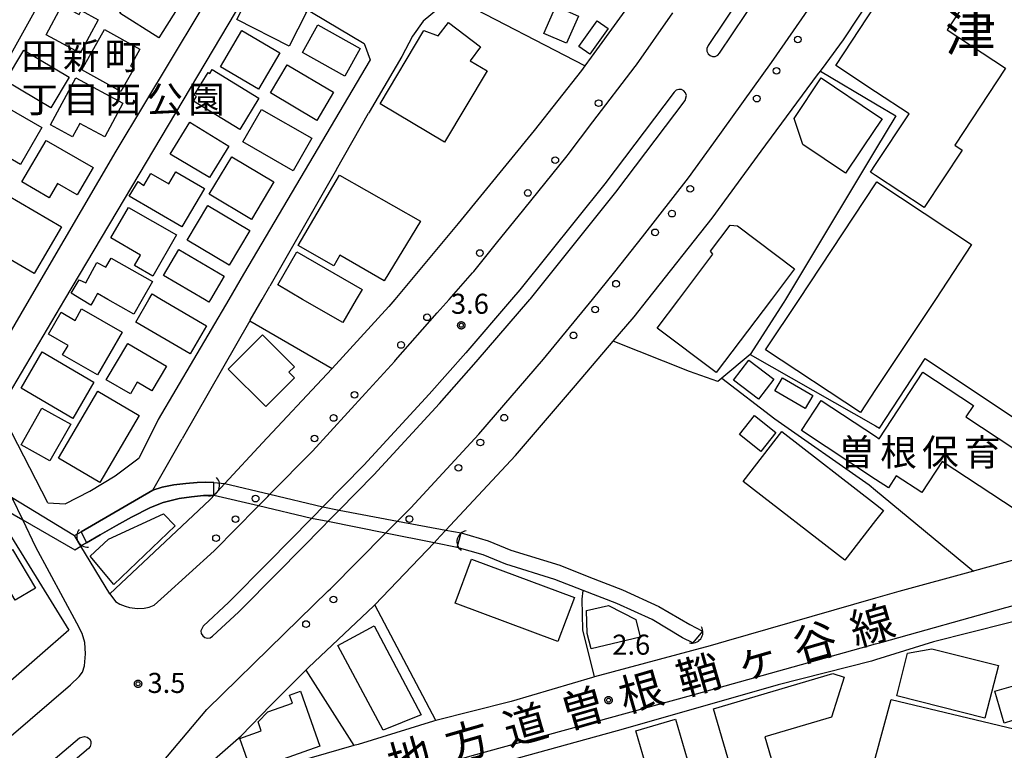
# Model space of a CAD drawing. Extents: x -8000 to -6000, y 91500 to 93001.
# Drawn here: x -6881 to -6697, y 92289 to 92425 of the extents above; entities that cross this region are included whole.
import ezdxf
from ezdxf.enums import TextEntityAlignment as Align

# ---------------------------------------------------------------- set-up
doc = ezdxf.new("R2010")
doc.units = 0
for name, color, linetype in [('2101000', 7, 'Continuous'), ('2101001', 8, 'Continuous'), ('2213000', 7, 'Continuous'), ('2226000', 7, 'Continuous'), ('2238000', 3, 'Continuous'), ('3001000', 4, 'Continuous'), ('3002000', 5, 'Continuous'), ('3003000', 7, 'Continuous'), ('4219000', 1, 'Continuous'), ('4219990', 1, 'Continuous'), ('5101001', 4, 'Continuous'), ('6110000', 1, 'Continuous'), ('6130000', 3, 'Continuous'), ('6140000', 3, 'Continuous'), ('7102001', 8, 'Continuous'), ('7312000', 1, 'Continuous'), ('8114000', 5, 'Continuous'), ('8121000', 4, 'Continuous'), ('8131000', 4, 'Continuous'), ('8162000', 4, 'Continuous'), ('CLIP_BOX', 4, 'Continuous')]:
    doc.layers.add(name, color=color, linetype=linetype)
doc.styles.add('Dm_Anotation', font='txt.shx', dxfattribs={"bigfont": 'PSCDM.shx'})
doc.styles.add('PlotAnnotation', font='MS Gothic.ttf')

# ---------------------------------------------------------------- blocks, each defined once
blk = doc.blocks.new('223800')
at = {"layer": '2238000'}
blk.add_circle((0, 0), 0.25, dxfattribs=at)
blk = doc.blocks.new('421900')
at = {"layer": '4219990'}
blk.add_arc((-0.313, 0), 0.812, 292.61987, 67.38013, dxfattribs=at)
blk = doc.blocks.new('731200')
at = {"layer": '7312000'}
blk.add_circle((0, 0), 0.15, dxfattribs=at)
at = {"layer": 'CLIP_BOX'}
blk.add_lwpolyline([(-0.209, -0.178), (-0.219, -0.166), (-0.237, -0.14), (-0.251, -0.113), (-0.258, -0.094), (-0.265, -0.075), (-0.269, -0.057), (-0.273, -0.031), (-0.275, -0.008), (-0.274, 0.024), (-0.27, 0.054), (-0.266, 0.071), (-0.261, 0.088), (-0.255, 0.104), (-0.246, 0.124), (-0.239, 0.136), (-0.228, 0.154), (-0.219, 0.166), (-0.202, 0.187), (-0.189, 0.199), (-0.169, 0.217), (-0.151, 0.23), (-0.135, 0.239), (-0.113, 0.251), (-0.101, 0.256), (-0.082, 0.262), (-0.056, 0.269), (-0.04, 0.272), (-0.016, 0.275), (0.004, 0.275), (0.022, 0.274), (0.042, 0.272), (0.065, 0.267), (0.079, 0.264), (0.108, 0.253), (0.121, 0.247), (0.143, 0.235), (0.16, 0.224), (0.18, 0.208), (0.194, 0.194), (0.206, 0.182), (0.222, 0.162), (0.233, 0.146), (0.249, 0.116), (0.257, 0.097), (0.264, 0.075), (0.269, 0.057), (0.273, 0.032), (0.275, 0.014), (0.275, -0.008), (0.274, -0.023), (0.271, -0.048), (0.267, -0.067), (0.261, -0.088), (0.249, -0.117), (0.23, -0.151), (0.219, -0.166), (0.204, -0.184), (0.189, -0.199), (0.172, -0.215), (0.154, -0.228), (0.136, -0.239), (0.124, -0.246), (0.107, -0.253), (0.09, -0.26), (0.071, -0.266), (0.044, -0.271), (0.028, -0.274), (0.009, -0.275), (-0.009, -0.275), (-0.024, -0.274), (-0.041, -0.272), (-0.063, -0.268), (-0.086, -0.261), (-0.101, -0.256), (-0.115, -0.25), (-0.133, -0.241), (-0.148, -0.231), (-0.17, -0.216), (-0.182, -0.206), (-0.197, -0.192)], close=True, dxfattribs=at)

msp = doc.modelspace()

# ---------------------------------------------------------------- linework, layer by layer
at = {"layer": '2101000', "flags": 128}
for points in [[(-6719.6, 92497.73), (-6720.72, 92496.07), (-6730.06, 92482.29), (-6746.05, 92458.27), (-6755.35, 92444.8), (-6763.83, 92432.28), (-6773.95, 92418.28), (-6775.1, 92416.69), (-6775.77, 92415.76), (-6784.6, 92404.58), (-6798.84, 92387.15), (-6810.67, 92372.95), (-6811.79, 92371.6), (-6822.39, 92360.05), (-6823.39, 92358.96), (-6835.45, 92346.1), (-6842.48, 92338.5), (-6843.22, 92337.7), (-6844.55, 92336.26), (-6845.07, 92335.71), (-6845.29, 92335.47), (-6863.99, 92317.85), (-6869.42, 92326.77), (-6870.63, 92328.75)], [(-6863.1, 92449.92), (-6843, 92437.93), (-6842.16, 92435.17), (-6862.91, 92400.67), (-6879.12, 92372.95), (-6886.11, 92361)], [(-6889.68, 92360.04), (-6896.45, 92372.95), (-6901.76, 92383.05), (-6901.37, 92386.5), (-6884.79, 92414.88), (-6865.44, 92449.67)], [(-6837.78, 92431.32), (-6835.8, 92432.45), (-6816.41, 92420.85), (-6815.27, 92417.81), (-6838.99, 92377.66), (-6841.76, 92372.95), (-6854.97, 92350.46), (-6858.52, 92343.29)], [(-6875.59, 92334.91), (-6884.63, 92352.36), (-6872.41, 92372.95), (-6837.78, 92431.32)], [(-6802.14, 92427.72), (-6805.35, 92425.03), (-6807.36, 92422.22), (-6809.38, 92418.44), (-6815.47, 92408.02), (-6815.6, 92407.79)], [(-6844.92, 92286.48), (-6839.43, 92291.25), (-6833.9, 92296.99), (-6827.31, 92303.57), (-6826.84, 92304.04), (-6814.59, 92315.61), (-6814.4, 92315.81), (-6803.35, 92327.41), (-6802.17, 92328.65), (-6801.12, 92329.78), (-6800.33, 92330.62), (-6788.08, 92343.75), (-6776.85, 92356.85), (-6769.8, 92365.11), (-6765.9, 92369.69), (-6763.33, 92372.95), (-6751.32, 92388.17), (-6742.15, 92400.69), (-6731.58, 92414.95), (-6731.06, 92415.66), (-6729.99, 92417.1)], [(-6821.61, 92397.27), (-6815.6, 92407.79)], [(-6946.29, 92399.65), (-6971.97, 92385.97), (-6969.83, 92382.02), (-6964.93, 92372.95), (-6956.27, 92356.92), (-6931.94, 92369.46), (-6925.51, 92372.95), (-6909.13, 92381.83), (-6904.06, 92372.95), (-6897.25, 92361.01), (-6886.52, 92338.45), (-6886.99, 92338.17), (-6889.22, 92336.84), (-6889.83, 92336.48), (-6886.19, 92333.78), (-6884.33, 92331.63), (-6882.48, 92328.58), (-6882.41, 92328.46), (-6871.65, 92311.07), (-6893.46, 92292.06), (-6906.47, 92280.81)], [(-6821.61, 92397.27), (-6834.08, 92375.45)], [(-6837.8, 92368.93), (-6837.74, 92369.04), (-6835.51, 92372.95), (-6834.08, 92375.45)], [(-6837.8, 92368.93), (-6850.48, 92346.86)], [(-6855.99, 92337.26), (-6850.48, 92346.86)], [(-6875.59, 92334.91), (-6872.36, 92334.72), (-6867.73, 92337.04), (-6863.04, 92339.96), (-6858.52, 92343.29)], [(-6870.63, 92328.75), (-6869.4, 92329.46), (-6855.99, 92337.26)], [(-6672.92, 92311.08), (-6670.73, 92319.2), (-6680.22, 92316.23), (-6696.05, 92312.37), (-6709.88, 92308.86), (-6720.72, 92305.49), (-6721.47, 92305.26), (-6738.93, 92300.8), (-6767.96, 92292.51), (-6796.19, 92284.7), (-6817.36, 92278.34), (-6830.89, 92274.2), (-6839.64, 92271.33), (-6839.67, 92268.39), (-6820.96, 92248.62), (-6789.81, 92216.35), (-6777.42, 92203.59), (-6762.6, 92188.33), (-6756.99, 92209.81)], [(-6716.38, 92318.26), (-6720.72, 92317.02), (-6748.65, 92309.02), (-6751.7, 92308.12), (-6773.3, 92302.3), (-6773.68, 92302.2), (-6788.89, 92297.7), (-6789.17, 92297.63)], [(-6803, 92294.12), (-6803.44, 92294.01), (-6817.55, 92289.68), (-6818.36, 92289.45), (-6836.67, 92284.16), (-6843.01, 92281.81), (-6843.31, 92281.68)]]:
    msp.add_lwpolyline(points, dxfattribs=at)
at = {"layer": '2101001', "flags": 128}
for points in [[(-6729.99, 92417.1), (-6726.7, 92421.55), (-6720.72, 92430.65), (-6713.93, 92440.95), (-6703.18, 92457.12), (-6702.96, 92457.46)], [(-6679.65, 92328.41), (-6682.69, 92327.52), (-6702.23, 92322.13), (-6702.39, 92322.09), (-6716.38, 92318.26)], [(-6789.17, 92297.63), (-6803, 92294.12)]]:
    msp.add_lwpolyline(points, dxfattribs=at)
at = {"layer": '2213000', "flags": 128}
for points in [[(-6855.92, 92284.29), (-6845.84, 92296.2), (-6845.77, 92296.29), (-6831.36, 92310.38), (-6823.15, 92318.41), (-6822.74, 92318.81), (-6812.41, 92329.21), (-6810.15, 92331.48), (-6810.1, 92331.53), (-6807.69, 92333.96), (-6794.97, 92347.7), (-6782.88, 92361.77), (-6773.72, 92372.95), (-6769.49, 92378.11), (-6764.34, 92384.68), (-6755.72, 92395.68), (-6751.01, 92402.26), (-6740.22, 92417.31), (-6725.14, 92438.98)], [(-6863.99, 92317.85), (-6862.94, 92316.43), (-6862.12, 92315.93), (-6861.14, 92315.55), (-6860.32, 92315.3), (-6858.82, 92315.13), (-6857.61, 92315.16), (-6856.67, 92315.33), (-6855.71, 92315.7), (-6853.82, 92317.42), (-6844.48, 92325.91), (-6844.37, 92326.01), (-6836.49, 92334), (-6836.2, 92334.3), (-6834.74, 92335.78), (-6834.47, 92336.05), (-6834.05, 92336.48), (-6826.1, 92344.54), (-6816.16, 92355.41), (-6810.71, 92361.38), (-6810.56, 92361.55), (-6802.74, 92370.43), (-6800.53, 92372.95), (-6796.14, 92377.93), (-6795.92, 92378.19), (-6791.64, 92383.49), (-6786.54, 92389.8), (-6778.45, 92399.82), (-6778.25, 92400.07), (-6773.6, 92406.19), (-6765.72, 92416.53), (-6765.48, 92416.84), (-6758.64, 92426.61)], [(-6920.12, 92259.25), (-6882.54, 92291.22), (-6882.49, 92291.26), (-6871.37, 92300.81), (-6869.73, 92302.39), (-6869.11, 92303.18), (-6868.74, 92304.39), (-6868.53, 92306.64), (-6868.66, 92308.77), (-6869.21, 92310.41), (-6870.21, 92312.33), (-6877.85, 92326.56), (-6880.31, 92331.7), (-6882.22, 92335.69), (-6882.38, 92335.92), (-6883.12, 92337.01), (-6884.03, 92337.7), (-6886.52, 92338.45)], [(-6839.67, 92268.39), (-6840.72, 92270.05), (-6841.21, 92271.36), (-6841.31, 92272.28), (-6841.2, 92272.94), (-6840.98, 92273.31), (-6840.27, 92273.68), (-6834.81, 92275.79), (-6819.44, 92280.83), (-6796.2, 92287.59), (-6755.8, 92298.7), (-6720.72, 92308.47), (-6719.52, 92308.8), (-6696.38, 92315.3), (-6683.55, 92318.63), (-6674.21, 92321.15), (-6672.59, 92321.63), (-6672.06, 92321.66), (-6671.45, 92321.61), (-6671.08, 92321.25), (-6670.81, 92320.87), (-6670.73, 92319.2)]]:
    msp.add_lwpolyline(points, dxfattribs=at)
at = {"layer": '2226000', "flags": 128}
for points in [[(-6710.36, 92482.67), (-6720.72, 92467.21), (-6752.06, 92420.46), (-6752.29, 92419.91), (-6752.27, 92419.41), (-6752.06, 92418.94), (-6751.69, 92418.6), (-6751.22, 92418.42), (-6750.71, 92418.43), (-6750.25, 92418.64), (-6749.9, 92419.01), (-6720.72, 92462.54), (-6708.2, 92481.22), (-6708.01, 92482.16), (-6708.2, 92482.63), (-6708.55, 92483), (-6709.01, 92483.2), (-6709.52, 92483.21), (-6709.99, 92483.02), (-6710.36, 92482.67)], [(-6758.43, 92411.75), (-6771.38, 92394.59), (-6787.28, 92374.73), (-6788.82, 92372.95), (-6797.42, 92362.95), (-6804.28, 92355.24), (-6816.49, 92341.94), (-6824.15, 92334.11), (-6825.91, 92332.32), (-6826.26, 92331.97), (-6834.34, 92323.75), (-6841.71, 92316.32), (-6846.57, 92311.8), (-6846.96, 92310.94), (-6846.89, 92310.44), (-6846.63, 92310), (-6846.22, 92309.69), (-6845.73, 92309.57), (-6845.23, 92309.64), (-6844.79, 92309.9), (-6839.9, 92314.46), (-6832.49, 92321.92), (-6824.05, 92330.5), (-6823.21, 92331.36), (-6821.08, 92333.53), (-6814.6, 92340.15), (-6802.35, 92353.49), (-6795.46, 92361.24), (-6785.39, 92372.95), (-6785.28, 92373.07), (-6769.32, 92393), (-6756.35, 92410.19), (-6756.11, 92411.11), (-6756.27, 92411.59), (-6756.6, 92411.98), (-6757.05, 92412.21), (-6757.56, 92412.24), (-6758.04, 92412.09), (-6758.43, 92411.75)], [(-6894.27, 92266.63), (-6920.51, 92246.36), (-6943.82, 92226.62), (-6943.95, 92226.59), (-6944.13, 92226.59), (-6944.31, 92226.63), (-6944.43, 92226.7), (-6944.55, 92226.83), (-6944.6, 92226.99), (-6944.61, 92227.2), (-6944.59, 92227.37), (-6944.53, 92227.46), (-6869.67, 92290.88), (-6868.73, 92291.18), (-6868.24, 92291.04), (-6867.84, 92290.73), (-6867.59, 92290.28), (-6867.54, 92289.78), (-6867.68, 92289.29), (-6867.99, 92288.89), (-6894.27, 92266.63)]]:
    msp.add_lwpolyline(points, dxfattribs=at)
at = {"layer": '3001000', "flags": 128}
for points in [[(-6728.16, 92416.71), (-6720.72, 92428.02), (-6702.24, 92456.1), (-6685.16, 92444.86), (-6694.25, 92431.04), (-6699.85, 92434.72), (-6707.32, 92423.38), (-6696.44, 92416.22), (-6705.92, 92401.83), (-6704.51, 92400.91), (-6711.6, 92390.14), (-6720.72, 92396.15), (-6721.65, 92396.76), (-6720.72, 92398.17), (-6714.45, 92407.69), (-6720.72, 92411.81)], [(-6858.69, 92431.96), (-6851.4, 92427.33), (-6854.84, 92421.91), (-6862.13, 92426.54)], [(-6837.37, 92430.94), (-6835.07, 92429.77), (-6834.68, 92430.55), (-6827.2, 92426.73), (-6830.47, 92420.33), (-6840.24, 92425.33)], [(-6866.16, 92425.3), (-6869.54, 92419.03), (-6875.93, 92422.47), (-6872.96, 92427.98), (-6869.77, 92426.27), (-6869.36, 92427.02)], [(-6776.34, 92425.98), (-6778.56, 92420.89), (-6782.77, 92422.74), (-6780.55, 92427.82)], [(-6825.1, 92424.34), (-6817.14, 92419.89), (-6820.03, 92414.73), (-6827.98, 92419.18)], [(-6793.41, 92415.72), (-6801.4, 92402.37), (-6813.43, 92409.57), (-6805.24, 92423.27), (-6802.56, 92422.26), (-6800.63, 92424.79), (-6794.63, 92420.2), (-6796.6, 92417.62)], [(-6772.82, 92425.1), (-6770.78, 92423.65), (-6774.19, 92418.85), (-6776.23, 92420.3)], [(-6861.93, 92411.83), (-6869.23, 92415.93), (-6864.99, 92423.48), (-6858.39, 92419.77), (-6860.16, 92416.62), (-6859.46, 92416.23)], [(-6832.2, 92419.12), (-6836.18, 92412.31), (-6843.27, 92416.45), (-6839.3, 92423.26)], [(-6880.1, 92419.61), (-6871.64, 92414.56), (-6875.06, 92408.81), (-6883.53, 92413.86)], [(-6830.85, 92416.86), (-6822.18, 92411.72), (-6825.3, 92406.45), (-6833.97, 92411.59)], [(-6839.71, 92404.78), (-6848.33, 92410.05), (-6847.8, 92410.91), (-6848.21, 92411.16), (-6845.59, 92415.44), (-6845.29, 92415.25), (-6844.86, 92415.96), (-6836.13, 92410.62)], [(-6870.36, 92414.43), (-6861.55, 92409.65), (-6864.96, 92403.36), (-6869.62, 92405.88), (-6870.98, 92403.37), (-6875.13, 92405.62)], [(-6730.88, 92414.39), (-6720.72, 92407.56), (-6719.49, 92406.73), (-6720.72, 92404.91), (-6726.34, 92396.55), (-6734.32, 92401.92), (-6735.98, 92406.81)], [(-6884.89, 92409.83), (-6876.75, 92405.11), (-6880.74, 92398.22), (-6888.88, 92402.94)], [(-6835.63, 92408.48), (-6826.24, 92403.11), (-6829.72, 92397.03), (-6839.11, 92402.41)], [(-6849.05, 92406.11), (-6841.71, 92401.63), (-6845.34, 92395.75), (-6852.71, 92400.11)], [(-6875.94, 92402.72), (-6867.15, 92397.61), (-6870.11, 92392.52), (-6873.81, 92394.67), (-6875.37, 92391.99), (-6880.46, 92394.95)], [(-6841.19, 92399.66), (-6833.31, 92394.94), (-6837.53, 92387.9), (-6845.41, 92392.63)], [(-6858.68, 92395.01), (-6857.63, 92394.27), (-6856.31, 92396.52), (-6852.99, 92394.56), (-6851.64, 92396.84), (-6846.31, 92393.69), (-6850.55, 92386.51), (-6860.37, 92392.3)], [(-6805.86, 92387.6), (-6812.65, 92376.41), (-6820.95, 92381.22), (-6822.11, 92379.22), (-6828.75, 92383.07), (-6821.01, 92396.19)], [(-6741.29, 92363.52), (-6735.05, 92372.95), (-6720.72, 92394.61), (-6720.49, 92394.95), (-6702.76, 92383.21), (-6709.54, 92372.95), (-6720.72, 92356.07), (-6723.55, 92351.78)], [(-6873.05, 92386.54), (-6878.15, 92377.79), (-6883.43, 92380.87), (-6886.29, 92375.98), (-6891.21, 92378.85), (-6883.26, 92392.5)], [(-6860.53, 92390.18), (-6851.56, 92385.02), (-6855.99, 92377.33), (-6859.4, 92379.3), (-6858.24, 92381.23), (-6863.81, 92384.48)], [(-6845.68, 92390.51), (-6837.83, 92385.86), (-6841.69, 92379.35), (-6849.54, 92384.01)], [(-6761.59, 92367.59), (-6757.54, 92372.95), (-6751.15, 92381.43), (-6751.63, 92381.96), (-6747.96, 92386.83), (-6746.53, 92386.71), (-6735.9, 92378.68), (-6740.22, 92372.95), (-6750.55, 92359.26)], [(-6851.11, 92382.27), (-6842.62, 92377.31), (-6845.17, 92372.95), (-6845.46, 92372.46), (-6846.29, 92372.95), (-6853.95, 92377.42)], [(-6828.99, 92381.88), (-6816.82, 92374.82), (-6817.91, 92372.95), (-6820.43, 92368.6), (-6827.93, 92372.95), (-6832.6, 92375.66)], [(-6863.78, 92380.7), (-6856.04, 92376.29), (-6857.94, 92372.95), (-6859.53, 92370.17), (-6864.4, 92372.95), (-6866.32, 92374.04), (-6866.94, 92372.95), (-6867.54, 92371.9), (-6869.31, 92372.95), (-6871.23, 92374.1), (-6869.72, 92376.63), (-6868.49, 92376.06), (-6866.45, 92379.84), (-6864.77, 92378.96)], [(-6856.09, 92373.97), (-6854.34, 92372.95), (-6845.92, 92368.02), (-6849, 92362.77), (-6859.16, 92368.72), (-6856.69, 92372.95)], [(-6861.67, 92366.82), (-6866.29, 92358.81), (-6872.84, 92362.58), (-6871.82, 92364.35), (-6875.48, 92366.46), (-6873.13, 92370.55), (-6870.52, 92368.99), (-6869.29, 92371.21)], [(-6835.44, 92366.3), (-6829.48, 92360.36), (-6830.5, 92359.33), (-6829.43, 92358.28), (-6834.82, 92352.88), (-6841.84, 92359.88)], [(-6860.66, 92364.72), (-6853.42, 92360.45), (-6856.13, 92355.84), (-6858.87, 92357.45), (-6860.16, 92355.25), (-6864.68, 92357.91)], [(-6876.67, 92363.13), (-6866.98, 92357.46), (-6870.94, 92350.69), (-6880.63, 92356.36)], [(-6744.42, 92361.56), (-6739.79, 92358), (-6742.66, 92354.28), (-6747.28, 92357.84)], [(-6720.72, 92347.33), (-6720.04, 92346.88), (-6711.86, 92359.31), (-6702.42, 92353.11), (-6703.84, 92350.99), (-6682.76, 92337.09), (-6688.95, 92327.67), (-6693.28, 92330.52), (-6692.23, 92332.1), (-6708.25, 92342.64), (-6712.08, 92336.81), (-6716.84, 92339.94), (-6718.32, 92337.69), (-6720.72, 92339.27), (-6734.6, 92348.4), (-6730.9, 92354.02)], [(-6858.49, 92351.22), (-6865.86, 92338.66), (-6873.64, 92343.22), (-6866.28, 92355.78)], [(-6871.33, 92349.59), (-6875.21, 92342.75), (-6880.6, 92345.74), (-6876.71, 92352.61)], [(-6739.4, 92348.05), (-6742.19, 92344.51), (-6746.18, 92347.67), (-6743.39, 92351.2)], [(-6738.26, 92348.21), (-6720.72, 92334.6), (-6719.27, 92333.47), (-6720.72, 92331.6), (-6726.49, 92324.16), (-6745.48, 92338.9)], [(-6867.67, 92324.93), (-6864.24, 92328.1), (-6853.96, 92332.85), (-6851.79, 92330.59), (-6863.23, 92319.58)], [(-6882.25, 92326.15), (-6877.93, 92318.91), (-6881.71, 92316.65), (-6886.03, 92323.89)], [(-6796.31, 92324.36), (-6777.08, 92317.18), (-6780.16, 92308.91), (-6799.4, 92316.08)], [(-6764.78, 92309.75), (-6773.97, 92307.55), (-6774.66, 92310.41), (-6774.79, 92314.7), (-6770.7, 92315.68), (-6765.56, 92313.03)], [(-6814.56, 92311.84), (-6805.76, 92295.23), (-6812.86, 92292.32), (-6821.32, 92308.2)], [(-6690.4, 92295.62), (-6696.65, 92293.66), (-6698.38, 92299.64), (-6692.72, 92301.28), (-6692.16, 92299.38), (-6680.39, 92302.8), (-6678.11, 92294.94), (-6689.16, 92291.82)], [(-6824.72, 92289.32), (-6837.59, 92284.77), (-6839.71, 92290.79), (-6835.66, 92292.22), (-6836.24, 92293.88), (-6834.47, 92295.76), (-6829.83, 92297.39), (-6830.37, 92298.9), (-6828.35, 92299.61)]]:
    msp.add_lwpolyline(points, close=True, dxfattribs=at)
at = {"layer": '3002000', "flags": 128}
for points in [[(-6714.72, 92306.77), (-6710.2, 92307.58), (-6697.75, 92304.43), (-6700.25, 92294.56), (-6716.75, 92298.74)], [(-6728.69, 92302.91), (-6726.58, 92302.23), (-6728.97, 92294.78), (-6741.47, 92291.11), (-6735.57, 92271), (-6743.01, 92268.82), (-6751.08, 92296.34)], [(-6792.27, 92284.34), (-6784.49, 92286.6), (-6778.86, 92267.25), (-6759.89, 92272.77), (-6765.56, 92292.23), (-6758.15, 92294.39), (-6750.3, 92267.45), (-6784.46, 92257.5)]]:
    msp.add_lwpolyline(points, close=True, dxfattribs=at)
at = {"layer": '3003000', "flags": 128}
msp.add_lwpolyline([(-6738.14, 92358.26), (-6732.46, 92354.97), (-6733.87, 92352.53), (-6739.55, 92355.82)], close=True, dxfattribs=at)
at = {"layer": '5101001', "flags": 128}
for points in [[(-6886.99, 92338.17), (-6882.38, 92335.92), (-6870.63, 92328.75)], [(-6855.99, 92337.26), (-6854.23, 92337.79), (-6852.01, 92338.23), (-6849.79, 92338.52), (-6847.68, 92338.7), (-6846.06, 92338.73), (-6844.57, 92338.7), (-6842.48, 92338.5)], [(-6842.48, 92338.5), (-6834.05, 92336.48), (-6824.15, 92334.11), (-6821.08, 92333.53), (-6810.15, 92331.48), (-6801.12, 92329.78), (-6798.26, 92329.24)], [(-6889.22, 92336.84), (-6880.31, 92331.7), (-6870.54, 92326.06), (-6869.42, 92326.77)], [(-6870.63, 92328.75), (-6869.4, 92329.46), (-6855.99, 92337.26)], [(-6844.55, 92336.26), (-6846.45, 92336.23), (-6848.7, 92336.02), (-6851.06, 92335.67), (-6854, 92334.95), (-6856.37, 92334.02), (-6859.95, 92332.22), (-6862.77, 92330.64), (-6865.84, 92328.87), (-6868.35, 92327.4), (-6869.42, 92326.77)], [(-6799.04, 92326.55), (-6803.35, 92327.41), (-6812.41, 92329.21), (-6823.21, 92331.36), (-6826.26, 92331.97), (-6836.2, 92334.3), (-6844.55, 92336.26)], [(-6798.26, 92329.24), (-6793.22, 92327.77), (-6788.95, 92326.02), (-6779.83, 92323.2), (-6774.38, 92321.05), (-6768.06, 92318.61), (-6761.25, 92315.51), (-6755.51, 92312.09), (-6753.1, 92310.88)], [(-6754.93, 92308.67), (-6756.85, 92309.63), (-6762.55, 92313.02), (-6769.14, 92316.02), (-6775.44, 92318.46), (-6780.76, 92320.55), (-6789.89, 92323.38), (-6794.14, 92325.13), (-6799.04, 92326.55)], [(-6753.1, 92310.88), (-6754.93, 92308.67)]]:
    msp.add_lwpolyline(points, dxfattribs=at)
at = {"layer": '6110000', "flags": 128}
for points in [[(-6802.14, 92427.72), (-6805.35, 92425.03), (-6807.36, 92422.22), (-6809.38, 92418.44), (-6815.47, 92408.02), (-6815.6, 92407.79)], [(-6775.1, 92416.69), (-6799.25, 92429.19)], [(-6821.61, 92397.27), (-6834.08, 92375.45)], [(-6837.8, 92368.93), (-6850.48, 92346.86)], [(-6855.99, 92337.26), (-6854.23, 92337.79), (-6852.01, 92338.23), (-6849.79, 92338.52), (-6847.68, 92338.7), (-6846.06, 92338.73), (-6844.57, 92338.7), (-6842.48, 92338.5)], [(-6870.63, 92328.75), (-6869.4, 92329.46), (-6855.99, 92337.26)], [(-6844.55, 92336.26), (-6846.45, 92336.23), (-6848.7, 92336.02), (-6851.06, 92335.67), (-6854, 92334.95), (-6856.37, 92334.02), (-6859.95, 92332.22), (-6862.77, 92330.64), (-6865.84, 92328.87), (-6868.35, 92327.4), (-6869.42, 92326.77)], [(-6798.26, 92329.24), (-6793.22, 92327.77), (-6788.95, 92326.02), (-6779.83, 92323.2), (-6774.38, 92321.05), (-6768.06, 92318.61), (-6761.25, 92315.51), (-6755.51, 92312.09), (-6753.1, 92310.88)], [(-6754.93, 92308.67), (-6756.85, 92309.63), (-6762.55, 92313.02), (-6769.14, 92316.02), (-6775.44, 92318.46), (-6780.76, 92320.55), (-6789.89, 92323.38), (-6794.14, 92325.13), (-6799.04, 92326.55)]]:
    msp.add_lwpolyline(points, dxfattribs=at)
at = {"layer": '6130000', "flags": 128}
for points in [[(-6729.99, 92417.1), (-6726.7, 92421.55), (-6720.72, 92430.65), (-6713.93, 92440.95), (-6703.18, 92457.12), (-6702.96, 92457.46)], [(-6731.06, 92415.66), (-6720.72, 92409.53), (-6716.93, 92407.28), (-6720.72, 92400.98), (-6737.57, 92372.95), (-6737.88, 92372.43), (-6744.18, 92362.67), (-6749.5, 92358.22), (-6739.55, 92350.58), (-6721.95, 92338.26), (-6720.72, 92337.25), (-6702.39, 92322.09)], [(-6837.8, 92368.93), (-6822.39, 92360.05)], [(-6749.5, 92358.22), (-6750.27, 92357.58), (-6755.54, 92359.44), (-6769.8, 92365.11)], [(-6744.18, 92362.67), (-6720.72, 92349.28), (-6720.01, 92348.88), (-6711.43, 92361.89), (-6667.43, 92332.52), (-6657.2, 92336.38), (-6656.99, 92336.48)], [(-6679.65, 92328.41), (-6682.69, 92327.52), (-6702.23, 92322.13), (-6702.39, 92322.09), (-6716.38, 92318.26)], [(-6773.3, 92302.3), (-6775.5, 92311.12), (-6775.6, 92316.83), (-6775.44, 92318.46)], [(-6789.17, 92297.63), (-6803, 92294.12), (-6814.4, 92315.81)], [(-6827.31, 92303.57), (-6818.36, 92289.45)]]:
    msp.add_lwpolyline(points, dxfattribs=at)
at = {"layer": '6140000', "flags": 128}
msp.add_lwpolyline([(-6691.46, 92243.89), (-6720.72, 92251.18), (-6726.5, 92252.62), (-6729.88, 92253.47), (-6720.72, 92287.31), (-6717.81, 92298.06), (-6678.96, 92288.76)], dxfattribs=at)
at = {"layer": '7102001', "flags": 128}
for points in [[(-6868.35, 92327.4), (-6865.84, 92328.87), (-6862.77, 92330.64), (-6859.95, 92332.22), (-6856.37, 92334.02), (-6854, 92334.95), (-6851.06, 92335.67), (-6848.7, 92336.02), (-6846.45, 92336.23), (-6844.55, 92336.26), (-6844.57, 92338.7), (-6846.06, 92338.73), (-6847.68, 92338.7), (-6849.79, 92338.52), (-6852.01, 92338.23), (-6854.23, 92337.79), (-6855.99, 92337.26), (-6869.4, 92329.46), (-6868.35, 92327.4)], [(-6780.76, 92320.55), (-6789.89, 92323.38), (-6794.14, 92325.13), (-6799.04, 92326.55), (-6798.26, 92329.24), (-6793.22, 92327.77), (-6788.95, 92326.02), (-6779.83, 92323.2), (-6774.38, 92321.05), (-6768.06, 92318.61), (-6761.25, 92315.51), (-6755.51, 92312.09), (-6753.1, 92310.88), (-6754.93, 92308.67), (-6756.85, 92309.63), (-6762.55, 92313.02), (-6769.14, 92316.02), (-6775.44, 92318.46), (-6780.76, 92320.55)]]:
    msp.add_lwpolyline(points, dxfattribs=at)

# ---------------------------------------------------------------- block references
at = {"layer": '2238000', "xscale": 2.5, "yscale": 2.5, "zscale": 2.5}
for p in [(-6735.26, 92421.58), (-6739.26, 92415.73), (-6742.96, 92410.53), (-6772.54, 92409.68), (-6780.66, 92399), (-6785.8, 92392.87), (-6755.4, 92393.66), (-6758.82, 92389), (-6761.99, 92385.5), (-6794.76, 92381.63), (-6769.29, 92375.89), (-6773.18, 92371.05), (-6804.65, 92369.6), (-6809.52, 92364.42), (-6777.26, 92366.22), (-6818.21, 92355.09), (-6822.13, 92350.76), (-6790.2, 92350.81), (-6825.71, 92346.93), (-6794.68, 92346.18), (-6798.79, 92341.43), (-6836.73, 92335.67), (-6840.49, 92331.81), (-6807.96, 92331.85), (-6844.14, 92328.26), (-6822.18, 92316.78), (-6827.3, 92312.19)]:
    msp.add_blockref('223800', p, dxfattribs=at)
at = {"layer": '4219000', "xscale": 2.5, "yscale": 2.5, "zscale": 2.5}
for p, rotation in [((-6844.77, 92337.88), 337.5388242955235), ((-6868.88, 92328.25), 207.3340758596379), ((-6797.79, 92327.8), 165.51896562647), ((-6754.44, 92310.19), 323.130102354156)]:
    msp.add_blockref('421900', p, dxfattribs=dict(at, rotation=rotation))
at = {"layer": '7312000', "xscale": 2.5, "yscale": 2.5, "zscale": 2.5}
for p in [(-6798.24, 92368.1, 3.6), (-6858.73, 92301.01, 3.5), (-6770.69, 92297.95, 2.6)]:
    msp.add_blockref('731200', p, dxfattribs=at)

# ---------------------------------------------------------------- texts
at = {"layer": '7312000', "style": 'Dm_Anotation'}
for s, p in [('3.6', (-6800.18, 92370.26)), ('2.6', (-6769.99, 92306.46)), ('3.5', (-6856.96, 92299.3))]:
    msp.add_text(s, height=3.75, dxfattribs=at).set_placement(p)
at = {"layer": '8114000', "style": 'PlotAnnotation'}
msp.add_text('津', height=7, dxfattribs=at).set_placement((-6702.95, 92422.77), align=Align.MIDDLE_CENTER)
at = {"layer": '8121000', "style": 'PlotAnnotation'}
for s, p in [('線', (-6721.35, 92311.93)), ('谷', (-6732.17, 92308.83)), ('鞘', (-6753.79, 92302.63)), ('ヶ', (-6742.98, 92305.73)), ('根', (-6764.61, 92299.53)), ('曽', (-6775.42, 92296.43)), ('道', (-6786.24, 92293.32)), ('方', (-6797.05, 92290.22)), ('地', (-6807.87, 92287.12))]:
    msp.add_text(s, height=6, rotation=16, dxfattribs=at).set_placement(p, align=Align.MIDDLE_CENTER)
at = {"layer": '8131000', "style": 'PlotAnnotation'}
for s, p in [('曽', (-6724.23, 92344.33)), ('根', (-6716.42, 92344.33)), ('保', (-6708.61, 92344.33)), ('育', (-6700.79, 92344.33))]:
    msp.add_text(s, height=5, dxfattribs=at).set_placement(p, align=Align.MIDDLE_CENTER)
at = {"layer": '8162000', "style": 'PlotAnnotation'}
for s, p in [('田', (-6877.18, 92418.52)), ('新', (-6869.37, 92418.52)), ('町', (-6861.56, 92418.52)), ('丁', (-6877.16, 92410.38)), ('目', (-6869.35, 92410.38)), ('西', (-6861.54, 92410.38)), ('公', (-6853.73, 92410.38)), ('園', (-6845.91, 92410.38))]:
    msp.add_text(s, height=5, dxfattribs=at).set_placement(p, align=Align.MIDDLE_CENTER)

doc.saveas('drawing.dxf')
